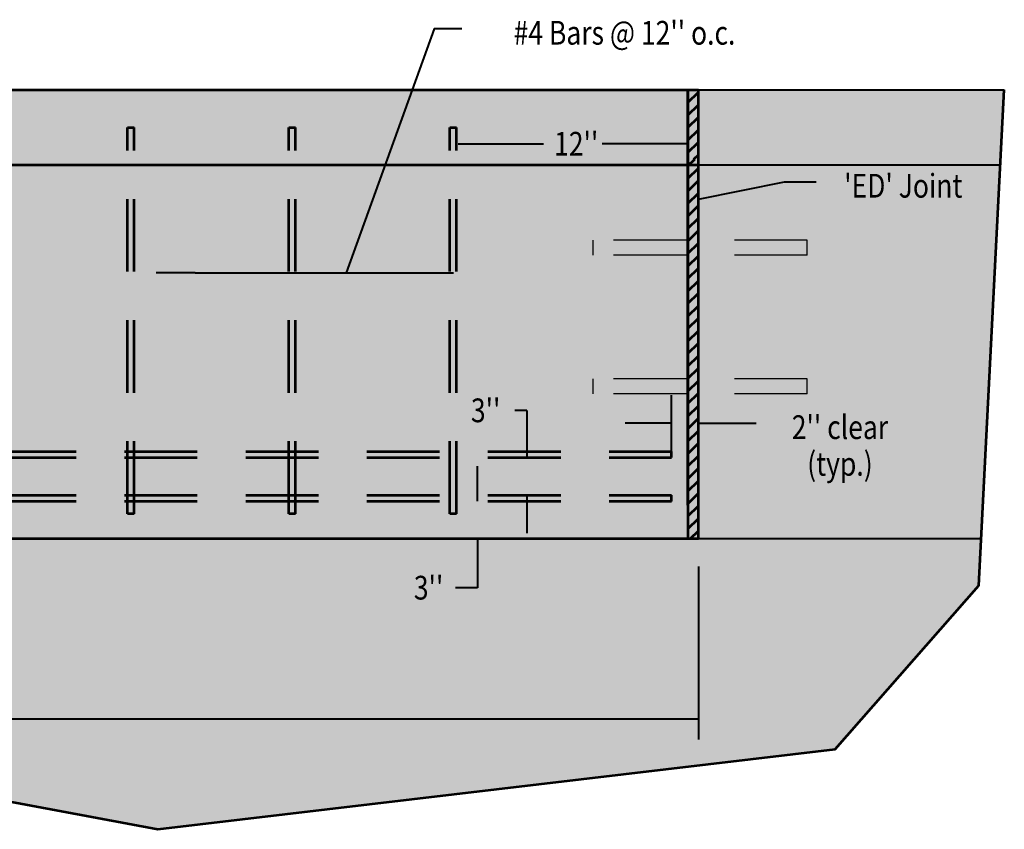
# Model space of a CAD drawing. Units: feet. Extents: x -2137151 to -2126732, y -2138504 to -2136547.
# Drawn here: x -2135078 to -2134166, y -2137443 to -2136692 of the extents above; entities that cross this region are included whole.
import ezdxf
from ezdxf.enums import TextEntityAlignment as Align

# ---------------------------------------------------------------- set-up
doc = ezdxf.new("R2010")
doc.units = ezdxf.units.FT
doc.header["$MEASUREMENT"] = 0
doc.linetypes.add('DGN Style 2', pattern=[112.194973, 67.316984, -44.877989])
for name, color, linetype, lineweight in [('dsnCellElements', 7, 'Continuous', 0), ('Level 1', 7, 'Continuous', 0), ('Level 6', 7, 'Continuous', 0)]:
    doc.layers.add(name, color=color, linetype=linetype, lineweight=lineweight)
doc.styles.add('Style-font001', font='font001.shx')

# ---------------------------------------------------------------- blocks, each defined once
blk = doc.blocks.new('LT')
at = {"layer": 'dsnCellElements', "linetype": 'Continuous', "lineweight": 30}
blk.add_hatch(color=7, dxfattribs=at).paths.add_polyline_path([(-20, 5, -0.156), (-20, -5, -0.123106), (0, 0, -0.123106)])

msp = doc.modelspace()

# ---------------------------------------------------------------- hatches: boundary and pattern name
at = {"layer": 'Level 6', "linetype": 'Continuous', "lineweight": 53}
msp.add_hatch(color=253, dxfattribs=at).paths.add_polyline_path([(-2135571.59, -2137173.1), (-2135571.59, -2137048.42), (-2135338.44, -2137048.42), (-2135338.44, -2136757.24), (-2134449.44, -2136757.24), (-2134449.44, -2137173.1)])
at = {"layer": 'Level 6', "linetype": 'Continuous', "lineweight": 40}
for points in [[(-2134449.44, -2137173.1), (-2134449.44, -2137066.1), (-2134449.44, -2136858.56), (-2134449.44, -2136826.55), (-2134169.69, -2136826.55), (-2134187.58, -2137173.1)], [(-2134950.17, -2137442.52), (-2135330.5, -2137371.17), (-2135923.06, -2137442.31), (-2136729.55, -2137376.05), (-2136771.28, -2137352.93), (-2136713.84, -2137173.1), (-2136688.72, -2137173.1), (-2136433.27, -2137173.1), (-2135767.5, -2137173.1), (-2135789.92, -2137252.65), (-2135730.61, -2137173.1), (-2135571.59, -2137173.1), (-2135195.79, -2137173.1), (-2134654.04, -2137173.1), (-2134474.4, -2137173.1), (-2134474.36, -2137173.1), (-2134473.87, -2137173.1), (-2134449.44, -2137173.1), (-2134187.58, -2137173.1), (-2134189.83, -2137216.6), (-2134322.69, -2137368.29)]]:
    msp.add_hatch(color=254, dxfattribs=at).paths.add_polyline_path(points)

# ---------------------------------------------------------------- linework, layer by layer
at = {"layer": 'Level 1', "color": 7, "linetype": 'Continuous', "lineweight": 53}
for p, q in [((-2136688.72, -2136757.24), (-2134449.44, -2136757.24)), ((-2134459.12, -2136757.24), (-2134459.12, -2137173.1)), ((-2134459.12, -2137142.2), (-2134459.12, -2136757.24)), ((-2134459.12, -2136757.31), (-2134459.05, -2136757.24)), ((-2134459.12, -2136768.9), (-2134449.44, -2136759.27)), ((-2134449.44, -2137048.42), (-2134449.44, -2136757.24)), ((-2134449.44, -2137173.1), (-2134449.44, -2136757.24)), ((-2134449.44, -2137173.1), (-2134449.44, -2136757.24)), ((-2134459.12, -2136780.5), (-2134449.44, -2136770.87)), ((-2134459.12, -2136792.09), (-2134449.44, -2136782.46)), ((-2134459.12, -2136803.69), (-2134449.44, -2136794.05)), ((-2134459.12, -2136815.28), (-2134449.44, -2136805.65)), ((-2134453.62, -2136821.4), (-2134449.44, -2136817.24)), ((-2135338.5, -2136826.55), (-2134449.44, -2136826.55)), ((-2134459.12, -2136827.69), (-2134452.8, -2136821.4)), ((-2134459.12, -2136839.28), (-2134449.44, -2136829.65)), ((-2134459.12, -2136850.88), (-2134449.44, -2136841.24)), ((-2134459.12, -2136862.47), (-2134449.44, -2136852.84)), ((-2134459.12, -2136874.06), (-2134449.44, -2136864.43)), ((-2134459.12, -2136885.66), (-2134449.44, -2136876.03)), ((-2134459.12, -2136897.25), (-2134449.44, -2136887.62)), ((-2134459.12, -2136908.85), (-2134449.44, -2136899.21)), ((-2134459.12, -2136920.44), (-2134449.44, -2136910.81)), ((-2134459.12, -2136932.03), (-2134449.44, -2136922.4)), ((-2134459.12, -2136943.63), (-2134449.44, -2136934)), ((-2134459.12, -2136955.22), (-2134449.44, -2136945.59)), ((-2134459.12, -2136966.82), (-2134449.44, -2136957.18)), ((-2134459.12, -2136978.41), (-2134449.44, -2136968.78)), ((-2134459.12, -2136990), (-2134449.44, -2136980.37)), ((-2134459.12, -2137001.6), (-2134449.44, -2136991.97)), ((-2134459.12, -2137013.19), (-2134449.44, -2137003.56)), ((-2134459.12, -2137024.79), (-2134449.44, -2137015.15)), ((-2134459.12, -2137036.38), (-2134449.44, -2137026.75)), ((-2134459.12, -2137047.97), (-2134449.44, -2137038.34)), ((-2134459.12, -2137059.57), (-2134449.44, -2137049.94)), ((-2134459.12, -2137071.16), (-2134449.44, -2137061.53)), ((-2134459.12, -2137082.76), (-2134449.44, -2137073.12)), ((-2134459.12, -2137094.35), (-2134449.44, -2137084.72)), ((-2134459.12, -2137105.94), (-2134449.44, -2137096.31)), ((-2134459.12, -2137117.54), (-2134449.44, -2137107.91)), ((-2134459.12, -2137129.13), (-2134449.44, -2137119.5)), ((-2134459.12, -2137140.73), (-2134449.44, -2137131.09)), ((-2134459.12, -2137152.35), (-2134449.44, -2137142.72)), ((-2134459.12, -2137163.95), (-2134449.44, -2137154.31)), ((-2136688.72, -2137173.1), (-2134449.44, -2137173.1)), ((-2134456.66, -2137173.1), (-2134449.44, -2137165.91))]:
    msp.add_line(p, q, dxfattribs=at)
at = {"layer": 'Level 1', "color": 7, "linetype": 'Continuous', "lineweight": 40}
for p, q in [((-2134449.44, -2136757.24), (-2134166.11, -2136757.24)), ((-2134672.08, -2136807.08), (-2134600.16, -2136807.08)), ((-2134672.07, -2136807.08), (-2134592.92, -2136807.08)), ((-2134458.1, -2136807.08), (-2134538.68, -2136807.08)), ((-2134449.44, -2136826.55), (-2134169.69, -2136826.55)), ((-2134449.44, -2136858.56), (-2134369.72, -2136842.34)), ((-2134369.72, -2136842.34), (-2134340.41, -2136842.34)), ((-2134915.54, -2136926.58), (-2134951.53, -2136926.58)), ((-2134915.54, -2136926.58), (-2134826.14, -2136926.58)), ((-2134826.14, -2136926.58), (-2134676.26, -2136926.58)), ((-2134474.32, -2137092.24), (-2134474.32, -2137039.97)), ((-2134608.51, -2137054.19), (-2134619.5, -2137054.19)), ((-2134608.51, -2137054.19), (-2134608.51, -2137098.01)), ((-2134474.32, -2137066.1), (-2134517.26, -2137066.1)), ((-2134449.44, -2137066.1), (-2134396.01, -2137066.1)), ((-2134654, -2137138.44), (-2134654, -2137105.88)), ((-2134608.51, -2137132.67), (-2134608.51, -2137168.12)), ((-2134474.36, -2137138.44), (-2134474.4, -2137138.44)), ((-2134474.36, -2137138.73), (-2134474.36, -2137138.44)), ((-2134654.04, -2137173.1), (-2134654.04, -2137218.56)), ((-2134473.87, -2137173.1), (-2134474.4, -2137173.1)), ((-2134449.44, -2137173.1), (-2134187.58, -2137173.1)), ((-2134449.44, -2137199.05), (-2134449.44, -2137359.24)), ((-2134654.04, -2137218.56), (-2134674.52, -2137218.56)), ((-2134449.44, -2137340.52), (-2135421.02, -2137340.52))]:
    msp.add_line(p, q, dxfattribs=at)
at = {"layer": 'Level 1', "color": 7, "linetype": 'DGN Style 2', "lineweight": 53}
for p, q in [((-2134978.16, -2137149.99), (-2134978.16, -2136791.89)), ((-2134978.16, -2136791.89), (-2134971.94, -2136791.89)), ((-2134971.94, -2137149.99), (-2134971.94, -2136791.89)), ((-2134828.87, -2137149.99), (-2134828.87, -2136791.89)), ((-2134828.87, -2136791.89), (-2134822.65, -2136791.89)), ((-2134822.65, -2137149.99), (-2134822.65, -2136791.89)), ((-2134679.59, -2137149.99), (-2134679.59, -2136791.89)), ((-2134679.59, -2136791.89), (-2134673.37, -2136791.89)), ((-2134673.37, -2137149.99), (-2134673.37, -2136791.89)), ((-2136663.84, -2137092.24), (-2134474.32, -2137092.24)), ((-2136663.84, -2137098.01), (-2134474.32, -2137098.01)), ((-2134474.32, -2137098.01), (-2134474.32, -2137092.24)), ((-2136663.84, -2137132.67), (-2134474.32, -2137132.67)), ((-2134474.32, -2137138.44), (-2134474.32, -2137132.67)), ((-2136663.84, -2137138.44), (-2134474.32, -2137138.44)), ((-2134971.94, -2137149.99), (-2134978.16, -2137149.99)), ((-2134822.65, -2137149.99), (-2134828.87, -2137149.99)), ((-2134673.37, -2137149.99), (-2134679.59, -2137149.99))]:
    msp.add_line(p, q, dxfattribs=at)
at = {"layer": 'Level 1', "color": 7, "linetype": 'DGN Style 2', "lineweight": 30}
for p, q in [((-2134348.66, -2136896.52), (-2134547.37, -2136896.52)), ((-2134547.37, -2136896.52), (-2134547.37, -2136910.38)), ((-2134348.66, -2136910.38), (-2134348.66, -2136896.52)), ((-2134348.66, -2136910.38), (-2134547.37, -2136910.38)), ((-2134348.66, -2137024.87), (-2134547.37, -2137024.87)), ((-2134547.37, -2137024.87), (-2134547.37, -2137038.73)), ((-2134348.66, -2137038.73), (-2134348.66, -2137024.87)), ((-2134348.66, -2137038.73), (-2134547.37, -2137038.73))]:
    msp.add_line(p, q, dxfattribs=at)
at = {"layer": 'Level 1', "color": 7, "linetype": 'Continuous', "lineweight": 40, "flags": 128}
msp.add_lwpolyline([(-2134668.65, -2136700.55), (-2134694.23, -2136700.55), (-2134775.7, -2136926.58)], dxfattribs=at)
at = {"layer": 'Level 1', "color": 7, "linetype": 'Continuous', "lineweight": 40, "extrusion": (0, 0, -1)}
for points in [[(2134449.38, -2136972.17), (2134449.44, -2136972.07), (2134449.34, -2136972.13)], [(2134474.38, -2137138.52), (2134474.36, -2137138.44), (2134474.34, -2137138.52)]]:
    msp.add_solid(points, dxfattribs=at)
at = {"layer": 'Level 1', "color": 7, "linetype": 'Continuous', "lineweight": 40}
for points in [[(-2134679.65, -2137013.46), (-2134679.59, -2137013.4), (-2134679.61, -2137013.48)], [(-2134474.34, -2137173.02), (-2134474.36, -2137173.1), (-2134474.38, -2137173.02)]]:
    msp.add_solid(points, dxfattribs=at)
at = {"layer": 'Level 6', "color": 7, "linetype": 'Continuous', "lineweight": 53, "flags": 128}
msp.add_lwpolyline([(-2136977.68, -2136757.24), (-2136866.76, -2137300.03), (-2136729.55, -2137376.05), (-2135923.06, -2137442.31), (-2135330.5, -2137371.17), (-2134950.17, -2137442.52), (-2134322.69, -2137368.29), (-2134189.83, -2137216.6), (-2134166.11, -2136757.24)], dxfattribs=at)
at = {"layer": 'Level 6', "color": 254, "linetype": 'Continuous', "lineweight": 40, "extrusion": (0, 0, -1)}
msp.add_solid([(2134166.11, -2136757.24), (2134449.44, -2136757.24), (2134169.69, -2136826.55), (2134449.44, -2136826.55)], dxfattribs=at)

# ---------------------------------------------------------------- block references
at = {"layer": 'dsnCellElements', "color": 7, "linetype": 'Continuous', "lineweight": 30}
for p, rotation in [((-2134672.1, -2136807.08), 180), ((-2134672.08, -2136807.08), 180), ((-2134449.44, -2136858.56), 191.5033092369428), ((-2134951.53, -2136926.58), 180), ((-2134915.54, -2136926.58), 180), ((-2134826.14, -2136926.58), 180), ((-2134449.44, -2137066.1), 180), ((-2134608.51, -2137098.01), 270), ((-2134654, -2137138.44), 270), ((-2134608.51, -2137132.67), 89.99999999999999), ((-2134654.04, -2137173.1), 89.99999999999999)]:
    msp.add_blockref('LT', p, dxfattribs=dict(at, rotation=rotation))
for p in [(-2134458.11, -2136807.08), (-2134458.1, -2136807.08), (-2134676.26, -2136926.58), (-2134474.32, -2137066.1), (-2134449.44, -2137340.52)]:
    msp.add_blockref('LT', p, dxfattribs=at)

# ---------------------------------------------------------------- texts
at = {"layer": 'Level 1', "color": 7, "linetype": 'Continuous', "lineweight": 40, "style": 'Style-font001', "width": 0.818182}
for s, p in [("12''", (-2134562.61, -2136807.08)), ("3''", (-2134646.5, -2137054.19)), ("3''", (-2134699.35, -2137218.56))]:
    msp.add_text(s, height=22, dxfattribs=at).set_placement(p, align=Align.MIDDLE_CENTER)
at = {"layer": 'Level 1', "color": 7, "linetype": 'Continuous', "lineweight": 40, "char_height": 22, "attachment_point": 5, "line_spacing_factor": 0.927273, "style": 'Style-font001'}
for s, insert in [("\\H1x;\\W0.818182;#4 Bars @ 12'' o.c.", (-2134517.91, -2136704.21)), ("\\H1x;\\W0.818182;'ED' Joint", (-2134259.66, -2136846.01)), ("\\H1x;\\W0.818182;2'' clear \\P(typ.)", (-2134318.34, -2137086.77))]:
    msp.add_mtext(s, dxfattribs=dict(at, insert=insert))

doc.saveas('drawing.dxf')
